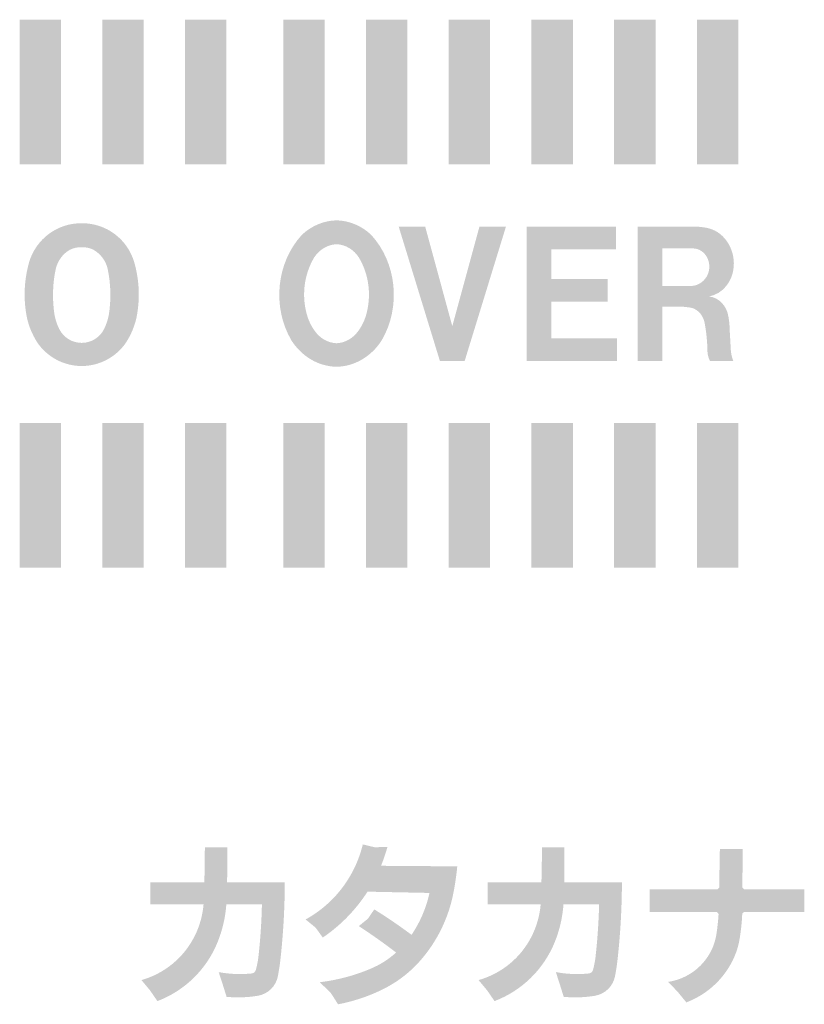
# Model space of a CAD drawing. Extents: x -300 to 182, y -355 to -14.
# Drawn here: x 90 to 97, y -52 to -43 of the extents above; entities that cross this region are included whole.
import ezdxf

# ---------------------------------------------------------------- set-up
doc = ezdxf.new("R2010")
doc.units = 0
doc.header["$MEASUREMENT"] = 0
doc.layers.add('レイヤー_4', color=5, linetype='CONTINUOUS')

# ---------------------------------------------------------------- blocks, each defined once
blk = doc.blocks.new('AI9-BLK978')
at = {"layer": 'レイヤー_4'}
blk.add_hatch(color=250, dxfattribs=at).paths.add_polyline_path([(-0.2002, -0.6997), (0.2002, -0.6997), (0.2002, 0.6997), (-0.2002, 0.6997)])
blk = doc.blocks.new('AI9-BLK977')
at = {"layer": 'レイヤー_4'}
blk.add_hatch(color=250, dxfattribs=at).paths.add_polyline_path([(-0.2002, -0.6997), (0.2002, -0.6997), (0.2002, 0.6997), (-0.2002, 0.6997)])
blk = doc.blocks.new('AI9-BLK976')
at = {"layer": 'レイヤー_4'}
blk.add_hatch(color=250, dxfattribs=at).paths.add_polyline_path([(-0.1995, -0.6997), (0.1995, -0.6997), (0.1995, 0.6997), (-0.1995, 0.6997)])
blk = doc.blocks.new('AI9-BLK975')
at = {"layer": 'レイヤー_4'}
blk.add_hatch(color=250, dxfattribs=at).paths.add_polyline_path([(-0.2002, -0.6997), (0.2002, -0.6997), (0.2002, 0.6997), (-0.2002, 0.6997)])
blk = doc.blocks.new('AI9-BLK974')
at = {"layer": 'レイヤー_4'}
blk.add_hatch(color=250, dxfattribs=at).paths.add_polyline_path([(-0.2002, -0.6997), (0.2002, -0.6997), (0.2002, 0.6997), (-0.2002, 0.6997)])
blk = doc.blocks.new('AI9-BLK973')
at = {"layer": 'レイヤー_4'}
blk.add_hatch(color=250, dxfattribs=at).paths.add_polyline_path([(-0.1998, -0.6997), (0.1998, -0.6997), (0.1998, 0.6997), (-0.1998, 0.6997)])
blk = doc.blocks.new('AI9-BLK972')
at = {"layer": 'レイヤー_4'}
blk.add_hatch(color=250, dxfattribs=at).paths.add_polyline_path([(-0.2002, -0.6997), (0.2002, -0.6997), (0.2002, 0.6997), (-0.2002, 0.6997)])
blk = doc.blocks.new('AI9-BLK971')
at = {"layer": 'レイヤー_4'}
blk.add_hatch(color=250, dxfattribs=at).paths.add_polyline_path([(-0.2002, -0.6997), (0.2002, -0.6997), (0.2002, 0.6997), (-0.2002, 0.6997)])
blk = doc.blocks.new('AI9-BLK970')
at = {"layer": 'レイヤー_4'}
blk.add_hatch(color=250, dxfattribs=at).paths.add_polyline_path([(-0.1995, -0.6997), (0.1995, -0.6997), (0.1995, 0.6997), (-0.1995, 0.6997)])
blk = doc.blocks.new('AI9-BLK969')
at = {"layer": 'レイヤー_4'}
blk.add_hatch(color=250, dxfattribs=at).paths.add_polyline_path([(-0.2002, -0.6997), (0.2002, -0.6997), (0.2002, 0.6997), (-0.2002, 0.6997)])
blk = doc.blocks.new('AI9-BLK968')
at = {"layer": 'レイヤー_4'}
blk.add_hatch(color=250, dxfattribs=at).paths.add_polyline_path([(-0.2002, -0.6997), (0.2002, -0.6997), (0.2002, 0.6997), (-0.2002, 0.6997)])
blk = doc.blocks.new('AI9-BLK967')
at = {"layer": 'レイヤー_4'}
blk.add_hatch(color=250, dxfattribs=at).paths.add_polyline_path([(-0.1998, -0.6997), (0.1998, -0.6997), (0.1998, 0.6997), (-0.1998, 0.6997)])
blk = doc.blocks.new('AI9-BLK965')
at = {"layer": 'レイヤー_4'}
blk.add_hatch(color=250, dxfattribs=at).paths.add_polyline_path([(-0.1998, -0.6997), (0.1998, -0.6997), (0.1998, 0.6997), (-0.1998, 0.6997)])
blk = doc.blocks.new('AI9-BLK964')
at = {"layer": 'レイヤー_4'}
blk.add_hatch(color=250, dxfattribs=at).paths.add_polyline_path([(-0.2002, -0.6997), (0.2002, -0.6997), (0.2002, 0.6997), (-0.2002, 0.6997)])
blk = doc.blocks.new('AI9-BLK963')
at = {"layer": 'レイヤー_4'}
blk.add_hatch(color=250, dxfattribs=at).paths.add_polyline_path([(-0.1998, -0.6997), (0.1998, -0.6997), (0.1998, 0.6997), (-0.1998, 0.6997)])
blk = doc.blocks.new('AI9-BLK962')
at = {"layer": 'レイヤー_4'}
blk.add_hatch(color=250, dxfattribs=at).paths.add_polyline_path([(-0.1998, -0.6997), (0.1998, -0.6997), (0.1998, 0.6997), (-0.1998, 0.6997)])
blk = doc.blocks.new('AI9-BLK961')
at = {"layer": 'レイヤー_4'}
blk.add_hatch(color=250, dxfattribs=at).paths.add_polyline_path([(-0.2002, -0.6997), (0.2002, -0.6997), (0.2002, 0.6997), (-0.2002, 0.6997)])
blk = doc.blocks.new('AI9-BLK960')
at = {"layer": 'レイヤー_4'}
blk.add_hatch(color=250, dxfattribs=at).paths.add_polyline_path([(-0.1998, -0.6997), (0.1998, -0.6997), (0.1998, 0.6997), (-0.1998, 0.6997)])
blk = doc.blocks.new('AI9-BLK846')
at = {"layer": 'レイヤー_4'}
blk.add_hatch(color=250, dxfattribs=at).paths.add_polyline_path([(-0.5185, 0.6491), (-0.1202, -0.6491), (-0.0003, -0.6491), (0.1195, -0.6491), (0.5185, 0.6491), (0.2622, 0.6491), (-0.0003, -0.3128), (-0.2622, 0.6491)])
blk = doc.blocks.new('AI9-BLK845')
at = {"layer": 'レイヤー_4'}
blk.add_hatch(color=250, dxfattribs=at).paths.add_polyline_path([(-0.4365, 0.6491), (-0.4365, -0.6491), (0.4365, -0.6491), (0.4365, -0.4306), (-0.1988, -0.4306), (-0.1988, -0.0758), (0.349, -0.0758), (0.349, 0.1447), (-0.1974, 0.1447), (-0.1974, 0.4286), (0.4275, 0.4286), (0.4275, 0.6491)])
blk = doc.blocks.new('AI9-BLK279')
at = {"layer": 'レイヤー_4'}
blk.add_hatch(color=250, dxfattribs=at).paths.add_polyline_path([(-0.2002, -0.6997), (0.2002, -0.6997), (0.2002, 0.6997), (-0.2002, 0.6997)])
blk = doc.blocks.new('AI9-BLK278')
at = {"layer": 'レイヤー_4'}
blk.add_hatch(color=250, dxfattribs=at).paths.add_polyline_path([(-0.2002, -0.6997), (0.2002, -0.6997), (0.2002, 0.6997), (-0.2002, 0.6997)])
blk = doc.blocks.new('AI9-BLK277')
at = {"layer": 'レイヤー_4'}
blk.add_hatch(color=250, dxfattribs=at).paths.add_polyline_path([(-0.1995, -0.6997), (0.1995, -0.6997), (0.1995, 0.6997), (-0.1995, 0.6997)])
blk = doc.blocks.new('AI9-BLK276')
at = {"layer": 'レイヤー_4'}
blk.add_hatch(color=250, dxfattribs=at).paths.add_polyline_path([(-0.2002, -0.6997), (0.2002, -0.6997), (0.2002, 0.6997), (-0.2002, 0.6997)])
blk = doc.blocks.new('AI9-BLK275')
at = {"layer": 'レイヤー_4'}
blk.add_hatch(color=250, dxfattribs=at).paths.add_polyline_path([(-0.2002, -0.6997), (0.2002, -0.6997), (0.2002, 0.6997), (-0.2002, 0.6997)])
blk = doc.blocks.new('AI9-BLK274')
at = {"layer": 'レイヤー_4'}
blk.add_hatch(color=250, dxfattribs=at).paths.add_polyline_path([(-0.1998, -0.6997), (0.1998, -0.6997), (0.1998, 0.6997), (-0.1998, 0.6997)])
blk = doc.blocks.new('AI9-BLK273')
at = {"layer": 'レイヤー_4'}
blk.add_hatch(color=250, dxfattribs=at).paths.add_polyline_path([(-0.2002, -0.7), (0.2002, -0.7), (0.2002, 0.7), (-0.2002, 0.7)])
blk = doc.blocks.new('AI9-BLK272')
at = {"layer": 'レイヤー_4'}
blk.add_hatch(color=250, dxfattribs=at).paths.add_polyline_path([(-0.2002, -0.7), (0.2002, -0.7), (0.2002, 0.7), (-0.2002, 0.7)])
blk = doc.blocks.new('AI9-BLK271')
at = {"layer": 'レイヤー_4'}
blk.add_hatch(color=250, dxfattribs=at).paths.add_polyline_path([(-0.1995, -0.7), (0.1995, -0.7), (0.1995, 0.7), (-0.1995, 0.7)])
blk = doc.blocks.new('AI9-BLK270')
at = {"layer": 'レイヤー_4'}
blk.add_hatch(color=250, dxfattribs=at).paths.add_polyline_path([(-0.2002, -0.7), (0.2002, -0.7), (0.2002, 0.7), (-0.2002, 0.7)])
blk = doc.blocks.new('AI9-BLK269')
at = {"layer": 'レイヤー_4'}
blk.add_hatch(color=250, dxfattribs=at).paths.add_polyline_path([(-0.2002, -0.7), (0.2002, -0.7), (0.2002, 0.7), (-0.2002, 0.7)])
blk = doc.blocks.new('AI9-BLK268')
at = {"layer": 'レイヤー_4'}
blk.add_hatch(color=250, dxfattribs=at).paths.add_polyline_path([(-0.1998, -0.7), (0.1998, -0.7), (0.1998, 0.7), (-0.1998, 0.7)])
blk = doc.blocks.new('AI9-BLK266')
at = {"layer": 'レイヤー_4'}
blk.add_hatch(color=250, dxfattribs=at).paths.add_polyline_path([(-0.1998, -0.7), (0.1998, -0.7), (0.1998, 0.7), (-0.1998, 0.7)])
blk = doc.blocks.new('AI9-BLK265')
at = {"layer": 'レイヤー_4'}
blk.add_hatch(color=250, dxfattribs=at).paths.add_polyline_path([(-0.2002, -0.7), (0.2002, -0.7), (0.2002, 0.7), (-0.2002, 0.7)])
blk = doc.blocks.new('AI9-BLK264')
at = {"layer": 'レイヤー_4'}
blk.add_hatch(color=250, dxfattribs=at).paths.add_polyline_path([(-0.1998, -0.7), (0.1998, -0.7), (0.1998, 0.7), (-0.1998, 0.7)])
blk = doc.blocks.new('AI9-BLK263')
at = {"layer": 'レイヤー_4'}
blk.add_hatch(color=250, dxfattribs=at).paths.add_polyline_path([(-0.1998, -0.6997), (0.1998, -0.6997), (0.1998, 0.6997), (-0.1998, 0.6997)])
blk = doc.blocks.new('AI9-BLK262')
at = {"layer": 'レイヤー_4'}
blk.add_hatch(color=250, dxfattribs=at).paths.add_polyline_path([(-0.2002, -0.6997), (0.2002, -0.6997), (0.2002, 0.6997), (-0.2002, 0.6997)])
blk = doc.blocks.new('AI9-BLK261')
at = {"layer": 'レイヤー_4'}
blk.add_hatch(color=250, dxfattribs=at).paths.add_polyline_path([(-0.1998, -0.6997), (0.1998, -0.6997), (0.1998, 0.6997), (-0.1998, 0.6997)])
blk = doc.blocks.new('AI9-BLK147')
at = {"layer": 'レイヤー_4'}
blk.add_hatch(color=250, dxfattribs=at).paths.add_polyline_path([(-0.5185, 0.6491), (-0.1202, -0.6491), (-0.0003, -0.6491), (0.1195, -0.6491), (0.5185, 0.6491), (0.2622, 0.6491), (-0.0003, -0.3128), (-0.2622, 0.6491)])
blk = doc.blocks.new('AI9-BLK146')
at = {"layer": 'レイヤー_4'}
blk.add_hatch(color=250, dxfattribs=at).paths.add_polyline_path([(-0.4365, 0.6491), (-0.4365, -0.6491), (0.4365, -0.6491), (0.4365, -0.4306), (-0.1988, -0.4306), (-0.1988, -0.0758), (0.349, -0.0758), (0.349, 0.1447), (-0.1974, 0.1447), (-0.1974, 0.4286), (0.4275, 0.4286), (0.4275, 0.6491)])

msp = doc.modelspace()

# ---------------------------------------------------------------- hatches: boundary and pattern name
at = {"layer": 'レイヤー_4'}
h = msp.add_hatch(color=250, dxfattribs=at)
edge = h.paths.add_edge_path()
edge.add_spline(control_points=[(90.349, -45.8174), (90.3084, -45.9007), (90.2236, -45.9531), (90.1313, -45.9531), (90.0389, -45.9531), (89.9549, -45.9007), (89.9135, -45.8174), (89.8936, -45.776), (89.8791, -45.7319), (89.8694, -45.6871), (89.846, -45.5383), (89.8488, -45.3853), (89.8805, -45.2379), (89.8984, -45.16), (89.9466, -45.0939), (90.0148, -45.0539), (90.0507, -45.036), (90.0913, -45.0264), (90.1313, -45.0277), (90.1719, -45.0264), (90.2119, -45.036), (90.2477, -45.0539), (90.3166, -45.0939), (90.3649, -45.16), (90.3828, -45.2379), (90.4138, -45.3853), (90.4172, -45.5383), (90.3931, -45.6871), (90.3835, -45.7319), (90.3683, -45.776), (90.349, -45.8174)], knot_values=[0, 0, 0, 0, 1, 1, 1, 2, 2, 2, 3, 3, 3, 4, 4, 4, 5, 5, 5, 6, 6, 6, 7, 7, 7, 8, 8, 8, 9, 9, 9, 10, 10, 10, 10], degree=3, periodic=0)
edge = h.paths.add_edge_path(flags=16)
edge.add_spline(control_points=[(90.6611, -45.7099), (90.697, -45.5321), (90.6901, -45.3488), (90.6398, -45.1738), (90.5743, -44.9485), (90.3669, -44.7935), (90.1313, -44.7962), (89.8963, -44.7935), (89.6889, -44.9485), (89.6228, -45.1738), (89.5732, -45.3488), (89.5663, -45.5321), (89.6021, -45.7099), (89.6207, -45.7946), (89.6552, -45.8752), (89.7013, -45.9476), (89.7978, -46.0909), (89.959, -46.1763), (90.1313, -46.177), (90.3035, -46.1763), (90.4648, -46.0909), (90.5612, -45.9476), (90.6081, -45.8752), (90.6418, -45.7946), (90.6611, -45.7099)], knot_values=[0, 0, 0, 0, 1, 1, 1, 2, 2, 2, 3, 3, 3, 4, 4, 4, 5, 5, 5, 6, 6, 6, 7, 7, 7, 8, 8, 8, 8], degree=3, periodic=0)
h = msp.add_hatch(color=250, dxfattribs=at)
edge = h.paths.add_edge_path()
edge.add_spline(control_points=[(90.349, -45.818), (90.3084, -45.9007), (90.2236, -45.9531), (90.1313, -45.9531), (90.0389, -45.9531), (89.9549, -45.9007), (89.9135, -45.818), (89.8936, -45.776), (89.8791, -45.7326), (89.8694, -45.6871), (89.846, -45.5383), (89.8488, -45.386), (89.8805, -45.2379), (89.8984, -45.1607), (89.9466, -45.0939), (90.0148, -45.0539), (90.0507, -45.036), (90.0913, -45.0271), (90.1313, -45.0277), (90.1719, -45.0271), (90.2119, -45.036), (90.2477, -45.0539), (90.3166, -45.0939), (90.3649, -45.1607), (90.3828, -45.2379), (90.4138, -45.386), (90.4172, -45.5383), (90.3931, -45.6871), (90.3835, -45.7319), (90.3683, -45.776), (90.349, -45.818)], knot_values=[0, 0, 0, 0, 1, 1, 1, 2, 2, 2, 3, 3, 3, 4, 4, 4, 5, 5, 5, 6, 6, 6, 7, 7, 7, 8, 8, 8, 9, 9, 9, 10, 10, 10, 10], degree=3, periodic=0)
edge = h.paths.add_edge_path(flags=16)
edge.add_spline(control_points=[(90.6611, -45.7106), (90.697, -45.5321), (90.6901, -45.3488), (90.6398, -45.1738), (90.5743, -44.9485), (90.3669, -44.7942), (90.1313, -44.7962), (89.8963, -44.7942), (89.6889, -44.9485), (89.6228, -45.1738), (89.5732, -45.3488), (89.5663, -45.5321), (89.6021, -45.7106), (89.6207, -45.7946), (89.6552, -45.8752), (89.7013, -45.9483), (89.7978, -46.0909), (89.959, -46.1763), (90.1313, -46.177), (90.3035, -46.1763), (90.4648, -46.0909), (90.5612, -45.9483), (90.6081, -45.8752), (90.6418, -45.7946), (90.6611, -45.7106)], knot_values=[0, 0, 0, 0, 1, 1, 1, 2, 2, 2, 3, 3, 3, 4, 4, 4, 5, 5, 5, 6, 6, 6, 7, 7, 7, 8, 8, 8, 8], degree=3, periodic=0)
h = msp.add_hatch(color=250, dxfattribs=at)
edge = h.paths.add_edge_path()
edge.add_spline(control_points=[(92.877, -45.7002), (92.8605, -45.7498), (92.8371, -45.796), (92.8074, -45.8367), (92.7564, -45.9097), (92.6786, -45.9531), (92.5959, -45.9565), (92.5132, -45.9531), (92.436, -45.9097), (92.3851, -45.8367), (92.3554, -45.796), (92.332, -45.7498), (92.3155, -45.7002), (92.2548, -45.5087), (92.2789, -45.2971), (92.3789, -45.1277), (92.4298, -45.0498), (92.5098, -45.0022), (92.5966, -44.9988), (92.682, -45.0022), (92.7626, -45.0498), (92.8129, -45.1277), (92.9135, -45.2971), (92.937, -45.5087), (92.877, -45.7002)], knot_values=[0, 0, 0, 0, 1, 1, 1, 2, 2, 2, 3, 3, 3, 4, 4, 4, 5, 5, 5, 6, 6, 6, 7, 7, 7, 8, 8, 8, 8], degree=3, periodic=0)
edge = h.paths.add_edge_path(flags=16)
edge.add_spline(control_points=[(93.0327, -45.929), (93.2222, -45.6045), (93.1788, -45.1766), (92.9294, -44.9065), (92.8364, -44.8197), (92.7185, -44.7707), (92.5966, -44.768), (92.4739, -44.7707), (92.3561, -44.8197), (92.2624, -44.9065), (92.0137, -45.1766), (91.9703, -45.6045), (92.1597, -45.929), (92.2603, -46.0861), (92.4223, -46.1805), (92.5966, -46.1832), (92.7695, -46.1805), (92.9315, -46.0861), (93.0327, -45.929)], knot_values=[0, 0, 0, 0, 1, 1, 1, 2, 2, 2, 3, 3, 3, 4, 4, 4, 5, 5, 5, 6, 6, 6, 6], degree=3, periodic=0)
h = msp.add_hatch(color=250, dxfattribs=at)
edge = h.paths.add_edge_path()
edge.add_spline(control_points=[(92.877, -45.7009), (92.8605, -45.7498), (92.8371, -45.7967), (92.8074, -45.8373), (92.7564, -45.9097), (92.6786, -45.9531), (92.5959, -45.9565), (92.5132, -45.9531), (92.436, -45.9097), (92.3851, -45.8373), (92.3554, -45.7967), (92.332, -45.7498), (92.3155, -45.7009), (92.2548, -45.5094), (92.2789, -45.2978), (92.3789, -45.1283), (92.4298, -45.0498), (92.5098, -45.0029), (92.5966, -44.9988), (92.682, -45.0029), (92.7626, -45.0498), (92.8129, -45.1283), (92.9135, -45.2978), (92.937, -45.5094), (92.877, -45.7009)], knot_values=[0, 0, 0, 0, 1, 1, 1, 2, 2, 2, 3, 3, 3, 4, 4, 4, 5, 5, 5, 6, 6, 6, 7, 7, 7, 8, 8, 8, 8], degree=3, periodic=0)
edge = h.paths.add_edge_path(flags=16)
edge.add_spline(control_points=[(93.0327, -45.929), (93.2222, -45.6045), (93.1788, -45.1766), (92.9294, -44.9065), (92.8364, -44.8197), (92.7185, -44.7707), (92.5966, -44.768), (92.4739, -44.7707), (92.3561, -44.8197), (92.2624, -44.9072), (92.0137, -45.1766), (91.9703, -45.6045), (92.1597, -45.929), (92.2603, -46.0861), (92.4223, -46.1812), (92.5966, -46.1839), (92.7695, -46.1812), (92.9315, -46.0861), (93.0327, -45.929)], knot_values=[0, 0, 0, 0, 1, 1, 1, 2, 2, 2, 3, 3, 3, 4, 4, 4, 5, 5, 5, 6, 6, 6, 6], degree=3, periodic=0)
h = msp.add_hatch(color=250, dxfattribs=at)
edge = h.paths.add_edge_path()
edge.add_spline(control_points=[(95.7482, -45.0395), (95.7482, -45.0395), (96.0444, -45.0395), (96.0444, -45.0395), (96.1037, -45.0401), (96.1567, -45.0767), (96.1843, -45.1352), (96.2112, -45.1938), (96.2064, -45.2634), (96.1726, -45.3171), (96.1375, -45.3702), (96.083, -45.4019), (96.0245, -45.4026), (96.0245, -45.4026), (95.7482, -45.4026), (95.7482, -45.4026), (95.7482, -45.4026), (95.7482, -45.0395), (95.7482, -45.0395)], knot_values=[0, 0, 0, 0, 1, 1, 1, 2, 2, 2, 3, 3, 3, 4, 4, 4, 5, 5, 5, 6, 6, 6, 6], degree=3, periodic=0)
edge = h.paths.add_edge_path(flags=16)
edge.add_spline(control_points=[(95.507, -44.8279), (95.507, -44.8279), (95.507, -46.1274), (95.507, -46.1274), (95.507, -46.1274), (95.7482, -46.1274), (95.7482, -46.1274), (95.7482, -46.1274), (95.7482, -45.6024), (95.7482, -45.6024), (95.7482, -45.6024), (95.9163, -45.6024), (95.9163, -45.6024), (95.9562, -45.6031), (95.9969, -45.6072), (96.0369, -45.6155), (96.0989, -45.6361), (96.1457, -45.694), (96.1574, -45.765), (96.1726, -45.8511), (96.1816, -45.9386), (96.1829, -46.0268), (96.1829, -46.0613), (96.1919, -46.0957), (96.207, -46.126), (96.207, -46.126), (96.4324, -46.126), (96.4324, -46.126), (96.42, -46.0957), (96.4131, -46.0626), (96.4096, -46.0296), (96.4096, -46.0296), (96.3986, -45.8325), (96.3986, -45.8325), (96.3979, -45.7884), (96.3938, -45.7429), (96.3862, -45.7002), (96.371, -45.5948), (96.2939, -45.5142), (96.1988, -45.5039), (96.3297, -45.4797), (96.4282, -45.3598), (96.4379, -45.2131), (96.4496, -45.0291), (96.3324, -44.8658), (96.1685, -44.839), (96.1161, -44.83), (96.0637, -44.8265), (96.0107, -44.8279), (96.0107, -44.8279), (95.507, -44.8279), (95.507, -44.8279)], knot_values=[0, 0, 0, 0, 1, 1, 1, 2, 2, 2, 3, 3, 3, 4, 4, 4, 5, 5, 5, 6, 6, 6, 7, 7, 7, 8, 8, 8, 9, 9, 9, 10, 10, 10, 11, 11, 11, 12, 12, 12, 13, 13, 13, 14, 14, 14, 15, 15, 15, 16, 16, 16, 17, 17, 17, 17], degree=3, periodic=0)
h = msp.add_hatch(color=250, dxfattribs=at)
edge = h.paths.add_edge_path()
edge.add_spline(control_points=[(95.7482, -45.0395), (95.7482, -45.0395), (96.0444, -45.0395), (96.0444, -45.0395), (96.1037, -45.0401), (96.1567, -45.0774), (96.1843, -45.1352), (96.2112, -45.1938), (96.2064, -45.2641), (96.1726, -45.3178), (96.1375, -45.3702), (96.083, -45.4019), (96.0245, -45.4026), (96.0245, -45.4026), (95.7482, -45.4026), (95.7482, -45.4026), (95.7482, -45.4026), (95.7482, -45.0395), (95.7482, -45.0395)], knot_values=[0, 0, 0, 0, 1, 1, 1, 2, 2, 2, 3, 3, 3, 4, 4, 4, 5, 5, 5, 6, 6, 6, 6], degree=3, periodic=0)
edge = h.paths.add_edge_path(flags=16)
edge.add_spline(control_points=[(95.507, -44.8279), (95.507, -44.8279), (95.507, -46.1274), (95.507, -46.1274), (95.507, -46.1274), (95.7482, -46.1274), (95.7482, -46.1274), (95.7482, -46.1274), (95.7482, -45.6024), (95.7482, -45.6024), (95.7482, -45.6024), (95.9163, -45.6024), (95.9163, -45.6024), (95.9562, -45.6031), (95.9969, -45.6079), (96.0369, -45.6155), (96.0989, -45.6368), (96.1457, -45.6947), (96.1574, -45.7657), (96.1726, -45.8518), (96.1816, -45.9393), (96.1829, -46.0268), (96.1829, -46.0613), (96.1919, -46.0957), (96.207, -46.1267), (96.207, -46.1267), (96.4324, -46.1267), (96.4324, -46.1267), (96.42, -46.0957), (96.4131, -46.0633), (96.4096, -46.0303), (96.4096, -46.0303), (96.3986, -45.8325), (96.3986, -45.8325), (96.3979, -45.7884), (96.3938, -45.7436), (96.3862, -45.7002), (96.371, -45.5948), (96.2939, -45.5142), (96.1988, -45.5039), (96.3297, -45.4804), (96.4282, -45.3598), (96.4379, -45.2131), (96.4496, -45.0291), (96.3324, -44.8658), (96.1685, -44.839), (96.1161, -44.83), (96.0637, -44.8265), (96.0107, -44.8279), (96.0107, -44.8279), (95.507, -44.8279), (95.507, -44.8279)], knot_values=[0, 0, 0, 0, 1, 1, 1, 2, 2, 2, 3, 3, 3, 4, 4, 4, 5, 5, 5, 6, 6, 6, 7, 7, 7, 8, 8, 8, 9, 9, 9, 10, 10, 10, 11, 11, 11, 12, 12, 12, 13, 13, 13, 14, 14, 14, 15, 15, 15, 16, 16, 16, 17, 17, 17, 17], degree=3, periodic=0)
h = msp.add_hatch(color=250, dxfattribs=at)
edge = h.paths.add_edge_path(flags=16)
edge.add_spline(control_points=[(92.0957, -51.1683), (92.0957, -51.1683), (91.5376, -51.1683), (91.5376, -51.1683), (91.5396, -51.0553), (91.5403, -50.943), (91.5396, -50.8307), (91.5396, -50.8307), (91.4308, -50.8307), (91.4308, -50.8307), (91.4308, -50.8307), (91.3226, -50.8307), (91.3226, -50.8307), (91.3219, -50.943), (91.3205, -51.0553), (91.3178, -51.1683), (91.3178, -51.1683), (90.7962, -51.1683), (90.7962, -51.1683), (90.7962, -51.1683), (90.7962, -51.2744), (90.7962, -51.2744), (90.7962, -51.2744), (90.7962, -51.3812), (90.7962, -51.3812), (90.7962, -51.3812), (91.3102, -51.3812), (91.3102, -51.3812), (91.3012, -51.4887), (91.2723, -51.5941), (91.2234, -51.6906), (91.1193, -51.898), (90.9326, -52.0516), (90.7094, -52.115), (90.7094, -52.115), (90.792, -52.2142), (90.792, -52.2142), (90.792, -52.2142), (90.8637, -52.3176), (90.8637, -52.3176), (91.1283, -52.2177), (91.3391, -52.0116), (91.4452, -51.7498), (91.4928, -51.6327), (91.5217, -51.5073), (91.5307, -51.3812), (91.5307, -51.3812), (91.8745, -51.3812), (91.8745, -51.3812), (91.8711, -51.5466), (91.86, -51.7126), (91.8421, -51.8766), (91.8373, -51.9234), (91.8283, -51.971), (91.8159, -52.0165), (91.8118, -52.0351), (91.7953, -52.0488), (91.776, -52.0509), (91.6699, -52.0619), (91.5624, -52.0578), (91.4569, -52.0378), (91.4569, -52.0378), (91.4955, -52.1577), (91.4955, -52.1577), (91.4955, -52.1577), (91.5327, -52.2769), (91.5327, -52.2769), (91.634, -52.2866), (91.7353, -52.2831), (91.8352, -52.2666), (91.9331, -52.25), (92.0102, -52.1749), (92.0288, -52.0771), (92.0399, -52.0172), (92.0495, -51.9558), (92.0557, -51.8945), (92.0819, -51.6534), (92.095, -51.4108), (92.0957, -51.1683)], knot_values=[0, 0, 0, 0, 1, 1, 1, 2, 2, 2, 3, 3, 3, 4, 4, 4, 5, 5, 5, 6, 6, 6, 7, 7, 7, 8, 8, 8, 9, 9, 9, 10, 10, 10, 11, 11, 11, 12, 12, 12, 13, 13, 13, 14, 14, 14, 15, 15, 15, 16, 16, 16, 17, 17, 17, 18, 18, 18, 19, 19, 19, 20, 20, 20, 21, 21, 21, 22, 22, 22, 23, 23, 23, 24, 24, 24, 25, 25, 25, 26, 26, 26, 26], degree=3, periodic=0)
edge = h.paths.add_edge_path(flags=16)
edge.add_spline(control_points=[(93.7638, -51.0153), (93.7638, -51.0153), (93.0258, -51.0098), (93.0258, -51.0098), (93.0507, -50.9506), (93.0713, -50.8892), (93.0885, -50.8272), (93.0885, -50.8272), (92.9652, -50.8307), (92.9652, -50.8307), (92.9652, -50.8307), (92.8501, -50.8031), (92.8501, -50.8031), (92.8136, -50.9547), (92.7461, -51.098), (92.6517, -51.222), (92.5566, -51.3481), (92.4354, -51.4522), (92.2969, -51.5286), (92.2969, -51.5286), (92.394, -51.6072), (92.394, -51.6072), (92.394, -51.6072), (92.4629, -51.7036), (92.4629, -51.7036), (92.6352, -51.5865), (92.7826, -51.4356), (92.8956, -51.2599), (92.8956, -51.2599), (93.4951, -51.2716), (93.4951, -51.2716), (93.4634, -51.417), (93.4048, -51.5541), (93.3214, -51.6775), (93.205, -51.59), (93.0844, -51.508), (92.9611, -51.4315), (92.9611, -51.4315), (92.8998, -51.5211), (92.8998, -51.5211), (92.8998, -51.5211), (92.8116, -51.5927), (92.8116, -51.5927), (92.9349, -51.674), (93.0555, -51.7588), (93.1726, -51.8483), (93.0996, -51.9145), (93.0162, -51.9675), (92.9252, -52.0054), (92.7688, -52.0716), (92.6028, -52.115), (92.434, -52.1357), (92.434, -52.1357), (92.5408, -52.2397), (92.5408, -52.2397), (92.5408, -52.2397), (92.6111, -52.3493), (92.6111, -52.3493), (92.7578, -52.321), (92.8998, -52.2742), (93.0334, -52.2094), (93.1788, -52.1391), (93.3083, -52.0399), (93.4138, -51.9179), (93.564, -51.7436), (93.668, -51.5355), (93.7183, -51.3109), (93.739, -51.2131), (93.7541, -51.1145), (93.7638, -51.0153)], knot_values=[0, 0, 0, 0, 1, 1, 1, 2, 2, 2, 3, 3, 3, 4, 4, 4, 5, 5, 5, 6, 6, 6, 7, 7, 7, 8, 8, 8, 9, 9, 9, 10, 10, 10, 11, 11, 11, 12, 12, 12, 13, 13, 13, 14, 14, 14, 15, 15, 15, 16, 16, 16, 17, 17, 17, 18, 18, 18, 19, 19, 19, 20, 20, 20, 21, 21, 21, 22, 22, 22, 23, 23, 23, 23], degree=3, periodic=0)
edge = h.paths.add_edge_path()
edge.add_spline(control_points=[(95.3561, -51.1683), (95.3561, -51.1683), (94.798, -51.1683), (94.798, -51.1683), (94.8001, -51.0553), (94.8008, -50.943), (94.7994, -50.8307), (94.7994, -50.8307), (94.6912, -50.8307), (94.6912, -50.8307), (94.6912, -50.8307), (94.5823, -50.8307), (94.5823, -50.8307), (94.5823, -50.943), (94.581, -51.0553), (94.5775, -51.1683), (94.5775, -51.1683), (94.0566, -51.1683), (94.0566, -51.1683), (94.0566, -51.1683), (94.0566, -51.2744), (94.0566, -51.2744), (94.0566, -51.2744), (94.0566, -51.3812), (94.0566, -51.3812), (94.0566, -51.3812), (94.5706, -51.3812), (94.5706, -51.3812), (94.5617, -51.4887), (94.532, -51.5941), (94.4838, -51.6906), (94.3798, -51.898), (94.193, -52.0516), (93.9698, -52.115), (93.9698, -52.115), (94.0525, -52.2142), (94.0525, -52.2142), (94.0525, -52.2142), (94.1241, -52.3176), (94.1241, -52.3176), (94.3887, -52.2177), (94.5989, -52.0116), (94.7057, -51.7498), (94.7532, -51.6327), (94.7822, -51.5073), (94.7911, -51.3812), (94.7911, -51.3812), (95.1356, -51.3812), (95.1356, -51.3812), (95.1315, -51.5466), (95.1205, -51.7126), (95.1025, -51.8766), (95.0977, -51.9234), (95.0888, -51.971), (95.0764, -52.0165), (95.0722, -52.0351), (95.0557, -52.0488), (95.0364, -52.0509), (94.9303, -52.0619), (94.8228, -52.0578), (94.7174, -52.0378), (94.7174, -52.0378), (94.756, -52.1577), (94.756, -52.1577), (94.756, -52.1577), (94.7932, -52.2769), (94.7932, -52.2769), (94.8945, -52.2866), (94.9958, -52.2831), (95.0957, -52.2666), (95.1935, -52.25), (95.2707, -52.1749), (95.2893, -52.0771), (95.301, -52.0172), (95.3099, -51.9558), (95.3161, -51.8945), (95.3423, -51.6534), (95.3554, -51.4108), (95.3561, -51.1683)], knot_values=[0, 0, 0, 0, 1, 1, 1, 2, 2, 2, 3, 3, 3, 4, 4, 4, 5, 5, 5, 6, 6, 6, 7, 7, 7, 8, 8, 8, 9, 9, 9, 10, 10, 10, 11, 11, 11, 12, 12, 12, 13, 13, 13, 14, 14, 14, 15, 15, 15, 16, 16, 16, 17, 17, 17, 18, 18, 18, 19, 19, 19, 20, 20, 20, 21, 21, 21, 22, 22, 22, 23, 23, 23, 24, 24, 24, 25, 25, 25, 26, 26, 26, 26], degree=3, periodic=0)
edge = h.paths.add_edge_path(flags=16)
edge.add_spline(control_points=[(96.524, -50.8486), (96.524, -50.8486), (96.4138, -50.8486), (96.4138, -50.8486), (96.4138, -50.8486), (96.3035, -50.8486), (96.3035, -50.8486), (96.3008, -50.9726), (96.2987, -51.0966), (96.298, -51.2213), (96.298, -51.2213), (96.2822, -51.2372), (96.2822, -51.2372), (96.2822, -51.2372), (95.6241, -51.2372), (95.6241, -51.2372), (95.6241, -51.2372), (95.6241, -51.3474), (95.6241, -51.3474), (95.6241, -51.3474), (95.6241, -51.4577), (95.6241, -51.4577), (95.6241, -51.4577), (96.2753, -51.4577), (96.2753, -51.4577), (96.2753, -51.4577), (96.2911, -51.4749), (96.2911, -51.4749), (96.287, -51.539), (96.2801, -51.6024), (96.2711, -51.6651), (96.2594, -51.7436), (96.2319, -51.8187), (96.1884, -51.8849), (96.1016, -52.0185), (95.9618, -52.1081), (95.804, -52.1322), (95.804, -52.1322), (95.8963, -52.2294), (95.8963, -52.2294), (95.8963, -52.2294), (95.979, -52.3307), (95.979, -52.3307), (96.1478, -52.2666), (96.2911, -52.1501), (96.3869, -51.9972), (96.4427, -51.9097), (96.4799, -51.8111), (96.4957, -51.7085), (96.5081, -51.6299), (96.5164, -51.5514), (96.5199, -51.4728), (96.5199, -51.4728), (96.5357, -51.4577), (96.5357, -51.4577), (96.5357, -51.4577), (97.12, -51.4577), (97.12, -51.4577), (97.12, -51.4577), (97.12, -51.3474), (97.12, -51.3474), (97.12, -51.3474), (97.12, -51.2372), (97.12, -51.2372), (97.12, -51.2372), (96.5378, -51.2372), (96.5378, -51.2372), (96.5378, -51.2372), (96.5219, -51.2213), (96.5219, -51.2213), (96.5219, -51.0973), (96.5226, -50.9726), (96.524, -50.8486)], knot_values=[0, 0, 0, 0, 1, 1, 1, 2, 2, 2, 3, 3, 3, 4, 4, 4, 5, 5, 5, 6, 6, 6, 7, 7, 7, 8, 8, 8, 9, 9, 9, 10, 10, 10, 11, 11, 11, 12, 12, 12, 13, 13, 13, 14, 14, 14, 15, 15, 15, 16, 16, 16, 17, 17, 17, 18, 18, 18, 19, 19, 19, 20, 20, 20, 21, 21, 21, 22, 22, 22, 23, 23, 23, 24, 24, 24, 24], degree=3, periodic=0)
h = msp.add_hatch(color=250, dxfattribs=at)
edge = h.paths.add_edge_path(flags=16)
edge.add_spline(control_points=[(92.0957, -51.1683), (92.0957, -51.1683), (91.5376, -51.1683), (91.5376, -51.1683), (91.5396, -51.056), (91.5403, -50.9437), (91.5396, -50.8307), (91.5396, -50.8307), (91.4308, -50.8307), (91.4308, -50.8307), (91.4308, -50.8307), (91.3226, -50.8307), (91.3226, -50.8307), (91.3219, -50.9437), (91.3205, -51.056), (91.3178, -51.1683), (91.3178, -51.1683), (90.7962, -51.1683), (90.7962, -51.1683), (90.7962, -51.1683), (90.7962, -51.2751), (90.7962, -51.2751), (90.7962, -51.2751), (90.7962, -51.3819), (90.7962, -51.3819), (90.7962, -51.3819), (91.3102, -51.3819), (91.3102, -51.3819), (91.3012, -51.4894), (91.2723, -51.5941), (91.2234, -51.6906), (91.1193, -51.898), (90.9326, -52.0523), (90.7094, -52.115), (90.7094, -52.115), (90.792, -52.2142), (90.792, -52.2142), (90.792, -52.2142), (90.8637, -52.3183), (90.8637, -52.3183), (91.1283, -52.2177), (91.3391, -52.0116), (91.4452, -51.7498), (91.4928, -51.6327), (91.5217, -51.5073), (91.5307, -51.3812), (91.5307, -51.3812), (91.8745, -51.3819), (91.8745, -51.3819), (91.8711, -51.5472), (91.86, -51.7126), (91.8421, -51.8766), (91.8373, -51.9241), (91.8283, -51.971), (91.8159, -52.0172), (91.8118, -52.0358), (91.7953, -52.0495), (91.776, -52.0509), (91.6699, -52.0626), (91.5624, -52.0578), (91.4569, -52.0385), (91.4569, -52.0385), (91.4955, -52.1577), (91.4955, -52.1577), (91.4955, -52.1577), (91.5327, -52.2769), (91.5327, -52.2769), (91.634, -52.2866), (91.7353, -52.2831), (91.8352, -52.2666), (91.9331, -52.25), (92.0102, -52.1749), (92.0288, -52.0778), (92.0399, -52.0172), (92.0495, -51.9565), (92.0557, -51.8952), (92.0819, -51.6534), (92.095, -51.4108), (92.0957, -51.1683)], knot_values=[0, 0, 0, 0, 1, 1, 1, 2, 2, 2, 3, 3, 3, 4, 4, 4, 5, 5, 5, 6, 6, 6, 7, 7, 7, 8, 8, 8, 9, 9, 9, 10, 10, 10, 11, 11, 11, 12, 12, 12, 13, 13, 13, 14, 14, 14, 15, 15, 15, 16, 16, 16, 17, 17, 17, 18, 18, 18, 19, 19, 19, 20, 20, 20, 21, 21, 21, 22, 22, 22, 23, 23, 23, 24, 24, 24, 25, 25, 25, 26, 26, 26, 26], degree=3, periodic=0)
edge = h.paths.add_edge_path(flags=16)
edge.add_spline(control_points=[(93.7638, -51.0153), (93.7638, -51.0153), (93.0258, -51.0105), (93.0258, -51.0105), (93.0507, -50.9506), (93.0713, -50.8892), (93.0885, -50.8272), (93.0885, -50.8272), (92.9652, -50.8314), (92.9652, -50.8314), (92.9652, -50.8314), (92.8501, -50.8038), (92.8501, -50.8038), (92.8136, -50.9554), (92.7461, -51.098), (92.6517, -51.222), (92.5566, -51.3481), (92.4354, -51.4528), (92.2969, -51.5286), (92.2969, -51.5286), (92.394, -51.6079), (92.394, -51.6079), (92.394, -51.6079), (92.4629, -51.7036), (92.4629, -51.7036), (92.6352, -51.5872), (92.7826, -51.4356), (92.8956, -51.2599), (92.8956, -51.2599), (93.4951, -51.2723), (93.4951, -51.2723), (93.4634, -51.417), (93.4048, -51.5541), (93.3214, -51.6782), (93.205, -51.59), (93.0844, -51.508), (92.9611, -51.4322), (92.9611, -51.4322), (92.8998, -51.5211), (92.8998, -51.5211), (92.8998, -51.5211), (92.8116, -51.5927), (92.8116, -51.5927), (92.9349, -51.674), (93.0555, -51.7588), (93.1726, -51.849), (93.0996, -51.9145), (93.0162, -51.9675), (92.9252, -52.0054), (92.7688, -52.0723), (92.6028, -52.1157), (92.434, -52.1357), (92.434, -52.1357), (92.5408, -52.2397), (92.5408, -52.2397), (92.5408, -52.2397), (92.6111, -52.3493), (92.6111, -52.3493), (92.7578, -52.321), (92.8998, -52.2742), (93.0334, -52.2094), (93.1788, -52.1391), (93.3083, -52.0399), (93.4138, -51.9179), (93.564, -51.7436), (93.668, -51.5355), (93.7183, -51.3116), (93.739, -51.2138), (93.7541, -51.1145), (93.7638, -51.0153)], knot_values=[0, 0, 0, 0, 1, 1, 1, 2, 2, 2, 3, 3, 3, 4, 4, 4, 5, 5, 5, 6, 6, 6, 7, 7, 7, 8, 8, 8, 9, 9, 9, 10, 10, 10, 11, 11, 11, 12, 12, 12, 13, 13, 13, 14, 14, 14, 15, 15, 15, 16, 16, 16, 17, 17, 17, 18, 18, 18, 19, 19, 19, 20, 20, 20, 21, 21, 21, 22, 22, 22, 23, 23, 23, 23], degree=3, periodic=0)
edge = h.paths.add_edge_path()
edge.add_spline(control_points=[(95.3561, -51.1683), (95.3561, -51.1683), (94.798, -51.1683), (94.798, -51.1683), (94.8001, -51.056), (94.8008, -50.9437), (94.7994, -50.8307), (94.7994, -50.8307), (94.6912, -50.8307), (94.6912, -50.8307), (94.6912, -50.8307), (94.5823, -50.8307), (94.5823, -50.8307), (94.5823, -50.9437), (94.581, -51.056), (94.5775, -51.1683), (94.5775, -51.1683), (94.0566, -51.1683), (94.0566, -51.1683), (94.0566, -51.1683), (94.0566, -51.2751), (94.0566, -51.2751), (94.0566, -51.2751), (94.0566, -51.3819), (94.0566, -51.3819), (94.0566, -51.3819), (94.5706, -51.3819), (94.5706, -51.3819), (94.5617, -51.4894), (94.532, -51.5941), (94.4838, -51.6906), (94.3798, -51.898), (94.193, -52.0523), (93.9698, -52.115), (93.9698, -52.115), (94.0525, -52.2142), (94.0525, -52.2142), (94.0525, -52.2142), (94.1241, -52.3183), (94.1241, -52.3183), (94.3887, -52.2177), (94.5989, -52.0116), (94.7057, -51.7498), (94.7532, -51.6327), (94.7822, -51.5073), (94.7911, -51.3812), (94.7911, -51.3812), (95.1356, -51.3819), (95.1356, -51.3819), (95.1315, -51.5472), (95.1205, -51.7126), (95.1025, -51.8766), (95.0977, -51.9241), (95.0888, -51.971), (95.0764, -52.0172), (95.0722, -52.0358), (95.0557, -52.0495), (95.0364, -52.0509), (94.9303, -52.0626), (94.8228, -52.0578), (94.7174, -52.0385), (94.7174, -52.0385), (94.756, -52.1577), (94.756, -52.1577), (94.756, -52.1577), (94.7932, -52.2769), (94.7932, -52.2769), (94.8945, -52.2866), (94.9958, -52.2831), (95.0957, -52.2666), (95.1935, -52.25), (95.2707, -52.1749), (95.2893, -52.0778), (95.301, -52.0172), (95.3099, -51.9565), (95.3161, -51.8952), (95.3423, -51.6534), (95.3554, -51.4108), (95.3561, -51.1683)], knot_values=[0, 0, 0, 0, 1, 1, 1, 2, 2, 2, 3, 3, 3, 4, 4, 4, 5, 5, 5, 6, 6, 6, 7, 7, 7, 8, 8, 8, 9, 9, 9, 10, 10, 10, 11, 11, 11, 12, 12, 12, 13, 13, 13, 14, 14, 14, 15, 15, 15, 16, 16, 16, 17, 17, 17, 18, 18, 18, 19, 19, 19, 20, 20, 20, 21, 21, 21, 22, 22, 22, 23, 23, 23, 24, 24, 24, 25, 25, 25, 26, 26, 26, 26], degree=3, periodic=0)
edge = h.paths.add_edge_path(flags=16)
edge.add_spline(control_points=[(96.524, -50.8486), (96.524, -50.8486), (96.4138, -50.8486), (96.4138, -50.8486), (96.4138, -50.8486), (96.3035, -50.8486), (96.3035, -50.8486), (96.3008, -50.9726), (96.2987, -51.0973), (96.298, -51.222), (96.298, -51.222), (96.2822, -51.2372), (96.2822, -51.2372), (96.2822, -51.2372), (95.6241, -51.2372), (95.6241, -51.2372), (95.6241, -51.2372), (95.6241, -51.3481), (95.6241, -51.3481), (95.6241, -51.3481), (95.6241, -51.4577), (95.6241, -51.4577), (95.6241, -51.4577), (96.2753, -51.4577), (96.2753, -51.4577), (96.2753, -51.4577), (96.2911, -51.4756), (96.2911, -51.4756), (96.287, -51.539), (96.2801, -51.6024), (96.2711, -51.6658), (96.2594, -51.7436), (96.2319, -51.8187), (96.1884, -51.8849), (96.1016, -52.0185), (95.9618, -52.1088), (95.804, -52.1329), (95.804, -52.1329), (95.8963, -52.2294), (95.8963, -52.2294), (95.8963, -52.2294), (95.979, -52.3307), (95.979, -52.3307), (96.1478, -52.2666), (96.2911, -52.1501), (96.3869, -51.9972), (96.4427, -51.9097), (96.4799, -51.8111), (96.4957, -51.7085), (96.5081, -51.6306), (96.5164, -51.5521), (96.5199, -51.4728), (96.5199, -51.4728), (96.5357, -51.4577), (96.5357, -51.4577), (96.5357, -51.4577), (97.12, -51.4577), (97.12, -51.4577), (97.12, -51.4577), (97.12, -51.3481), (97.12, -51.3481), (97.12, -51.3481), (97.12, -51.2372), (97.12, -51.2372), (97.12, -51.2372), (96.5378, -51.2372), (96.5378, -51.2372), (96.5378, -51.2372), (96.5219, -51.222), (96.5219, -51.222), (96.5219, -51.0973), (96.5226, -50.9726), (96.524, -50.8486)], knot_values=[0, 0, 0, 0, 1, 1, 1, 2, 2, 2, 3, 3, 3, 4, 4, 4, 5, 5, 5, 6, 6, 6, 7, 7, 7, 8, 8, 8, 9, 9, 9, 10, 10, 10, 11, 11, 11, 12, 12, 12, 13, 13, 13, 14, 14, 14, 15, 15, 15, 16, 16, 16, 17, 17, 17, 18, 18, 18, 19, 19, 19, 20, 20, 20, 21, 21, 21, 22, 22, 22, 23, 23, 23, 24, 24, 24, 24], degree=3, periodic=0)

# ---------------------------------------------------------------- block references
at = {"layer": 'レイヤー_4', "color": 7}
for name, p in [('AI9-BLK962', (89.7316, -43.5274)), ('AI9-BLK263', (89.7316, -43.5274)), ('AI9-BLK961', (90.5313, -43.5274)), ('AI9-BLK262', (90.5313, -43.5274)), ('AI9-BLK960', (91.3315, -43.5274)), ('AI9-BLK261', (91.3315, -43.5274)), ('AI9-BLK976', (92.2814, -43.5274)), ('AI9-BLK277', (92.2814, -43.5274)), ('AI9-BLK977', (93.0813, -43.5274)), ('AI9-BLK278', (93.0813, -43.5274)), ('AI9-BLK978', (93.8813, -43.5274)), ('AI9-BLK279', (93.8813, -43.5274)), ('AI9-BLK975', (94.6812, -43.5274)), ('AI9-BLK276', (94.6812, -43.5274)), ('AI9-BLK974', (95.4812, -43.5274)), ('AI9-BLK275', (95.4812, -43.5274)), ('AI9-BLK973', (96.2815, -43.5274)), ('AI9-BLK274', (96.2815, -43.5274)), ('AI9-BLK846', (93.7159, -45.4784)), ('AI9-BLK147', (93.7159, -45.4784)), ('AI9-BLK845', (94.8707, -45.4784)), ('AI9-BLK146', (94.8707, -45.4784)), ('AI9-BLK965', (89.7316, -47.4273)), ('AI9-BLK266', (89.7316, -47.4276)), ('AI9-BLK964', (90.5313, -47.4273)), ('AI9-BLK265', (90.5313, -47.4276)), ('AI9-BLK963', (91.3315, -47.4273)), ('AI9-BLK264', (91.3315, -47.4276)), ('AI9-BLK970', (92.2814, -47.4273)), ('AI9-BLK271', (92.2814, -47.4276)), ('AI9-BLK971', (93.0813, -47.4273)), ('AI9-BLK272', (93.0813, -47.4276)), ('AI9-BLK972', (93.8813, -47.4273)), ('AI9-BLK273', (93.8813, -47.4276)), ('AI9-BLK969', (94.6812, -47.4273)), ('AI9-BLK270', (94.6812, -47.4276)), ('AI9-BLK968', (95.4812, -47.4273)), ('AI9-BLK269', (95.4812, -47.4276)), ('AI9-BLK967', (96.2815, -47.4273)), ('AI9-BLK268', (96.2815, -47.4276))]:
    msp.add_blockref(name, p, dxfattribs=at)

doc.saveas('drawing.dxf')
